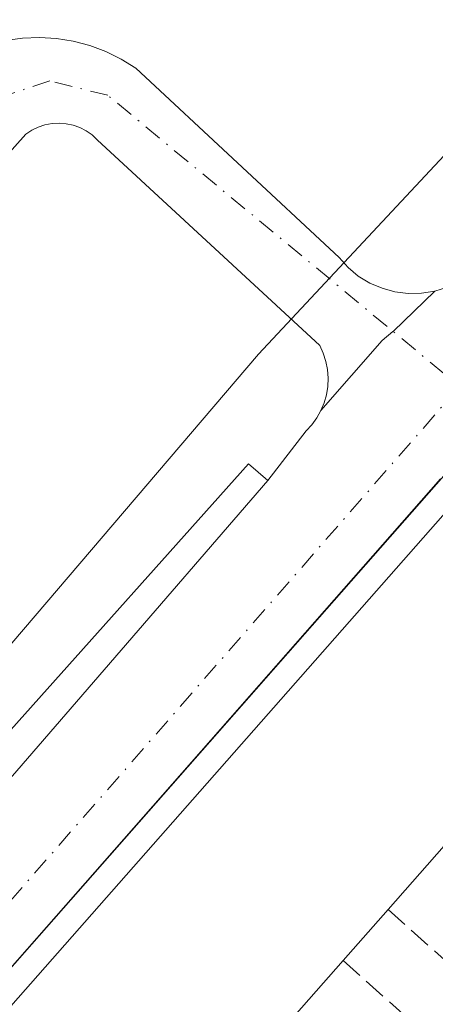
# Model space of a CAD drawing. Units: metres. Extents: x 608627 to 612112, y 4652932 to 4655299.
# Drawn here: x 610790 to 610821, y 4653565 to 4653638 of the extents above; entities that cross this region are included whole.
import ezdxf

# ---------------------------------------------------------------- set-up
doc = ezdxf.new("R2010")
doc.units = ezdxf.units.M
doc.header["$MEASUREMENT"] = 0
doc.linetypes.add('DGN Style 3', pattern=[2.307223458686699, 1.648016756204785, -0.6592067024819142])
doc.linetypes.add('DGN Style 4', pattern=[2.6384748266838614, 1.318413404963828, -0.6592067024819142, 0.001648016756204785, -0.6592067024819142])
for name, color, linetype, lineweight in [('Carretera de calzada única Cxs', 7, 'Continuous', 13), ('Carretera de calzada única eje', 7, 'DGN Style 4', 0), ('Edificación Cxs', 1, 'Continuous', 13), ('Elemento construido', 1, 'Continuous', 0), ('Muro lineal', 1, 'DGN Style 3', 13), ('Núcleo urbano CxS', 7, 'Continuous', 0), ('Vía urbana Cxs', 4, 'Continuous', 0), ('Vía urbana eje', 4, 'DGN Style 4', 0)]:
    doc.layers.add(name, color=color, linetype=linetype, lineweight=lineweight)

msp = doc.modelspace()

# ---------------------------------------------------------------- linework, layer by layer
at = {"layer": 'Carretera de calzada única Cxs', "color": 7, "linetype": 'Continuous', "lineweight": 13, "extrusion": (0.006482143367606964, -0.01055041266516426, 0.9999233323660153), "elevation": -44820.61446929006, "flags": 128}
msp.add_lwpolyline([(610797.9475469969, 4653394.908830842), (610802.5072878251, 4653400.099119718), (610803.3004568974, 4653400.77235971), (610803.304856805, 4653400.776659772), (610806.397119224, 4653403.759323436)], dxfattribs=at)
at = {"layer": 'Carretera de calzada única Cxs', "color": 7, "linetype": 'Continuous', "lineweight": 13, "extrusion": (-0.04377985552440115, 0.06248840976299126, 0.9970850128728017), "elevation": 264371.8422875873, "flags": 128}
msp.add_lwpolyline([(-3170483.224103377, -3450692.690044831), (-3170482.639475116, -3450692.771304508), (-3170407.87171615, -3450674.646464579)], dxfattribs=at)
at = {"layer": 'Carretera de calzada única Cxs', "color": 7, "linetype": 'Continuous', "lineweight": 13}
for points in [[(610976.7301000003, 4653780.780099999, 320.1132999999973), (610972.1001000004, 4653774.920100001, 319.4789000000019), (610971.4250999996, 4653774.622500001, 319.5087000000058), (610967.4700999996, 4653770.0601, 319.6585000000051), (610909.7200999996, 4653703.940099999, 317.9421000000002), (610899.1901000004, 4653691.9001, 318.3264000000054), (610898.7187000001, 4653691.587300001, 318.5715999999957), (610827.2874999996, 4653610.5143, 318.219299999997), (610827.1675000006, 4653609.682499999, 318.2361999999994), (610827.4200999998, 4653609.030099999, 318.3062000000064), (610823.0800999999, 4653604.2401, 318.1429999999964), (610822.5147000002, 4653604.218900001, 318.1618000000017), (610821.9751000004, 4653603.942500001, 318.1575000000012), (610771.1101000002, 4653546.2401, 319.540399999998)], [(610776.0201000003, 4653565.670100001, 317.6132999999973), (610796.7600999996, 4653589.5801, 317.5436999999947), (610808.9001000002, 4653603.610099999, 317.696299999996), (610811.7500999998, 4653607.280099999, 317.5372999999963), (610812.1700999998, 4653607.7401, 317.5292000000045), (610812.5401, 4653608.2401, 317.5243000000046), (610812.8400999998, 4653608.790100001, 317.5265000000072), (610817.4001000002, 4653613.9801, 317.5516999999964), (610818.1933000004, 4653614.6533, 317.553899999999), (610818.1977000004, 4653614.657500001, 317.553899999999), (610821.2901, 4653617.640100001, 317.5651000000071), (610822.2401000002, 4653617.940099999, 317.5734999999986), (610823.1401000004, 4653618.360099999, 317.5869999999995), (610823.9700999996, 4653618.9001, 317.6046999999962), (610827.2200999996, 4653623.1801, 317.8552999999956), (610852.8701, 4653652.540100001, 318.462400000004), (610858.9801000003, 4653659.6801, 318.5192999999999), (610881.3701, 4653684.960100001, 318.7437999999966), (610896.7191000005, 4653703.002499999, 318.5443999999989)], [(610821.2901, 4653617.640100001, 317.5651000000071), (610822.2401000002, 4653617.940099999, 317.5734999999986), (610823.1401000004, 4653618.360099999, 317.5869999999995), (610823.9700999996, 4653618.9001, 317.6046999999962), (610827.2200999996, 4653623.1801, 317.8552999999956)], [(610808.9001000002, 4653603.610099999, 317.696299999996), (610811.7500999998, 4653607.280099999, 317.5372999999963), (610812.1700999998, 4653607.7401, 317.5292000000045), (610812.5401, 4653608.2401, 317.5243000000046), (610812.8400999998, 4653608.790100001, 317.5265000000072)], [(610756.3800999997, 4653543.870100001, 317.6328000000067), (610776.0201000003, 4653565.670100001, 317.6132999999973), (610796.7600999996, 4653589.5801, 317.5436999999947), (610808.9001000002, 4653603.610099999, 317.696299999996)]]:
    msp.add_polyline3d(points, dxfattribs=at)
at = {"layer": 'Carretera de calzada única eje', "color": 7, "linetype": 'DGN Style 4', "lineweight": 0}
msp.add_polyline3d([(610823.1001000004, 4653610.520099999, 317.5868000000046), (610787.3701, 4653569.670100001, 317.6720999999961), (610761.4959000006, 4653543.7567, 317.4523999999947), (610743.7200999996, 4653526.640100001, 317.3831999999966), (610741.4700999996, 4653525.300100001, 317.4152000000031)], dxfattribs=at)
at = {"layer": 'Edificación Cxs', "color": 1, "linetype": 'Continuous', "lineweight": 13, "elevation": 321.0500000000029, "flags": 128}
msp.add_lwpolyline([(610770.0701000001, 4653517.6601), (610765.4101, 4653512.380100001), (610753.2100999998, 4653523.130100001), (610822.4301000005, 4653601.620100001), (610834.6201, 4653590.870100001), (610830.1201, 4653585.7501), (610825.7401000002, 4653580.780099999), (610822.0000999998, 4653576.540100001), (610817.8300999999, 4653571.8101), (610814.4901000002, 4653568.030099999), (610809.9501, 4653562.880100001), (610806.0100999996, 4653558.4101), (610802.1401000004, 4653554.020099999), (610798.1101000002, 4653549.450099999), (610794.0100999996, 4653544.790100001), (610790.0701000001, 4653540.3301), (610785.8000999996, 4653535.4901), (610781.9901000002, 4653531.170100001), (610778.1101000002, 4653526.770099999), (610773.9901000002, 4653522.100099999)], close=True, dxfattribs=at)
at = {"layer": 'Edificación Cxs', "color": 1, "linetype": 'Continuous', "lineweight": 13, "extrusion": (0.01310648780988653, -0.006183913777865626, 0.9998949840796669), "elevation": -20452.21488205764, "flags": 128}
msp.add_lwpolyline([(610708.7563405664, 4653474.882489789), (610696.5544211438, 4653485.63269534), (610765.7740050881, 4653564.124196142), (610777.9658860486, 4653553.374008332)], dxfattribs=at)
at = {"layer": 'Edificación Cxs', "color": 1, "linetype": 'Continuous', "lineweight": 13, "extrusion": (0.0005663222418491615, 0.0006423751089783848, 0.9999996333166018), "elevation": 3655.646404074399, "flags": 128}
msp.add_lwpolyline([(610821.7207083799, 4653575.151942919), (610817.5507059906, 4653570.421941942)], dxfattribs=at)
at = {"layer": 'Edificación Cxs', "color": 1, "linetype": 'Continuous', "lineweight": 13, "extrusion": (0.02346920882755067, 0.02656096089554287, 0.9993716583900678), "elevation": 138258.9368697005, "flags": 128}
msp.add_lwpolyline([(2623612.542910838, -3889263.530159738), (2623612.542910838, -3889258.482783666)], dxfattribs=at)
at = {"layer": 'Edificación Cxs', "color": 1, "linetype": 'Continuous', "lineweight": 13, "extrusion": (-0.009900681006999392, -0.01123094871583008, 0.999887914871732), "elevation": -57990.93224340591, "flags": 128}
msp.add_lwpolyline([(610787.7225390485, 4653210.210663305), (610783.1817437412, 4653205.06033848)], dxfattribs=at)
at = {"layer": 'Elemento construido', "color": 1, "linetype": 'Continuous', "lineweight": 0}
for points in [[(610789.4301000005, 4653636.210100001, 321.145199999999), (610790.6901000004, 4653636.390100001, 320.8130999999994), (610791.9600999998, 4653636.440099999, 320.3733999999968), (610793.2200999996, 4653636.360099999, 320.4443000000028), (610794.4700999996, 4653636.1601, 320.882700000002), (610795.7001, 4653635.8301, 321.2449000000051), (610796.8800999997, 4653635.390100001, 321.5228999999963), (610798.0201000003, 4653634.8301, 321.4588999999978), (610799.1001000004, 4653634.1601, 320.9707999999956), (610814.1901000004, 4653620.120100001, 318.0910000000004), (610814.8601000002, 4653619.390100001, 317.8994999999995), (610815.6201, 4653618.7601, 317.7563999999985), (610816.4700999996, 4653618.2401, 317.6607999999979), (610817.3800999997, 4653617.850099999, 317.6092999999965), (610818.3400999998, 4653617.590100001, 317.5817999999999), (610819.3201000001, 4653617.470100001, 317.5687999999937), (610820.3201000001, 4653617.4901, 317.5629999999946), (610821.2901, 4653617.640100001, 317.5651000000071), (610822.2401000002, 4653617.940099999, 317.5734999999986), (610823.1401000004, 4653618.360099999, 317.5869999999995), (610823.9700999996, 4653618.9001, 317.6046999999962), (610827.2200999996, 4653623.1801, 317.8552999999956), (610825.5900999998, 4653624.8101, 318.3083000000042), (610851.2100999998, 4653653.960100001, 319.1168000000035)], [(610754.5401, 4653545.700099999, 318.0261000000028), (610807.4700999996, 4653604.8301, 317.7361999999994), (610808.9001000002, 4653603.610099999, 317.696299999996), (610811.7500999998, 4653607.280099999, 317.5372999999963), (610812.1700999998, 4653607.7401, 317.5292000000045), (610812.5401, 4653608.2401, 317.5243000000046), (610812.8400999998, 4653608.790100001, 317.5265000000072), (610813.0800999999, 4653609.360099999, 317.5292999999947), (610813.2500999998, 4653609.960100001, 317.5325000000012), (610813.3501000004, 4653610.5801, 317.5360999999975), (610813.3800999997, 4653611.200099999, 317.5399999999936), (610813.3300999999, 4653611.8201, 317.5439999999944), (610813.2100999998, 4653612.4301, 317.5481), (610813.0201000003, 4653613.030099999, 317.5483999999997), (610812.7600999996, 4653613.600099999, 317.5478000000003), (610796.2500999998, 4653628.860099999, 318.4709000000003), (610795.8601000002, 4653629.220100001, 318.5374000000011), (610795.4200999998, 4653629.520099999, 318.5567000000011), (610794.9501, 4653629.7601, 318.5353000000032), (610794.4600999998, 4653629.940099999, 318.4793000000063), (610793.9401000004, 4653630.040100001, 318.3859999999986), (610793.4101, 4653630.0801, 318.2712999999931), (610792.8901000004, 4653630.0601, 318.1456000000035), (610792.3701, 4653629.960100001, 318.0390000000043), (610791.8701, 4653629.790100001, 318.0127999999968), (610791.3901000004, 4653629.5601, 317.9755000000005), (610790.9501, 4653629.270099999, 317.9266000000061), (610789.1201, 4653627.2301, 317.6080999999977)], [(610821.7301000003, 4653603.7401, 318.165399999998), (610771.1101000002, 4653546.2401, 319.540399999998)]]:
    msp.add_polyline3d(points, dxfattribs=at)
at = {"layer": 'Muro lineal', "color": 1, "linetype": 'DGN Style 3', "lineweight": 13, "extrusion": (0.2193555387964035, -0.1948884201772493, 0.9559820350195685), "elevation": -772634.6987559019, "flags": 128}
msp.add_lwpolyline([(3884560.933617149, 2518342.925669148), (3884560.933617149, 2518334.388910923)], dxfattribs=at)
at = {"layer": 'Muro lineal', "color": 1, "linetype": 'DGN Style 3', "lineweight": 13, "extrusion": (0.271788780546877, -0.2412641466116854, 0.9316235668598002), "elevation": -956427.9463048994, "flags": 128}
msp.add_lwpolyline([(3885688.356796489, 2452643.763825335), (3885688.356796489, 2452634.985391196)], dxfattribs=at)
at = {"layer": 'Muro lineal', "color": 1, "linetype": 'DGN Style 3', "lineweight": 13, "extrusion": (-0.06594332733373308, -0.07514619784059286, 0.9949897117710609), "elevation": -389661.2924963954, "flags": 128}
msp.add_lwpolyline([(-2610296.403557882, 3881147.109010468), (-2610296.403557883, 3881142.042863735)], dxfattribs=at)
at = {"layer": 'Núcleo urbano CxS', "color": 7, "linetype": 'Continuous', "lineweight": 0, "extrusion": (-0.09363993860361085, 0.08007869375704102, 0.992380453608634), "elevation": 315774.3763303335, "flags": 128}
msp.add_lwpolyline([(-3933828.461972199, -2540756.516434862), (-3933702.365395105, -2540762.214773806), (-3933592.55336315, -2540762.209092511)], dxfattribs=at)
at = {"layer": 'Núcleo urbano CxS', "color": 7, "linetype": 'Continuous', "lineweight": 0}
msp.add_polyline3d([(610756.8196999999, 4653790.886499999, 327.899900000004), (610795.4071000004, 4653703.1195, 327.5081000000064), (610800.5598999998, 4653703.689099999, 327.4064000000071), (610828.1416999997, 4653714.5441, 325.1970000000001), (610872.8233000003, 4653735.401699999, 324.1637999999948), (610875.4162999997, 4653728.012700001, 323.1708000000072), (610876.7188999997, 4653724.2939, 322.2841999999946), (610879.4183, 4653719.251499999, 320.4060000000027), (610891.8488999996, 4653707.570499999, 318.3761999999988), (610894.4556999998, 4653705.122099999, 318.2936000000045), (610808.2040999997, 4653612.9647, 317.591499999995), (610736.8383, 4653529.5045, 317.5921999999992), (610726.7685000002, 4653540.553500001, 317.5807999999961), (610691.7666999997, 4653578.958900001, 317.903999999995), (610691.6875, 4653579.0459, 317.9054999999935), (610691.6231000006, 4653579.155099999, 317.9089999999997), (610679.0966999996, 4653600.389900001, 318.8371000000043)], dxfattribs=at)
msp.add_polyline3d([(611069.9917000001, 4653692.366900001, 314.6113999999943), (611012.7481000006, 4653625.195499999, 315.1380999999965), (611023.9829000002, 4653613.092499999, 314.6322999999975), (611003.4710999997, 4653590.0891, 314.7994000000036), (610991.4698999999, 4653600.783299999, 315.2692999999999), (610920.5991000002, 4653521.6227, 315.8123000000051), (610873.4184999998, 4653470.2949, 316.2226999999984), (610845.7144999999, 4653436.490700001, 316.3867999999929), (610745.4773000004, 4653519.479900001, 317.165399999998), (610742.0635000002, 4653522.306299999, 317.3610000000044), (610737.6722999997, 4653528.589299999, 317.6027999999933), (610737.6189000001, 4653528.6479, 317.6034999999974), (610736.9222999997, 4653529.4123, 317.5935999999929), (610736.8383, 4653529.5045, 317.5921999999992), (610808.2040999997, 4653612.9647, 317.591499999995), (610894.4556999998, 4653705.122099999, 318.2936000000045), (610898.7342999997, 4653701.1033, 318.1061999999947), (610947.1602999996, 4653659.0595, 315.5553000000073), (611006.2799000005, 4653725.579299999, 315.054099999994), (611014.3327000003, 4653734.6395, 315.022299999997), (611018.5144999997, 4653739.346100001, 315.0163999999932), (611065.8509000001, 4653696.147299999, 314.590200000006)], close=True, dxfattribs=at)
at = {"layer": 'Vía urbana Cxs', "color": 4, "linetype": 'Continuous', "lineweight": 0, "extrusion": (0.006482143367606964, -0.01055041266516426, 0.9999233323660153), "elevation": -44820.61446929006, "flags": 128}
msp.add_lwpolyline([(610797.9475469969, 4653394.908830842), (610802.5072878251, 4653400.099119718), (610803.3004568974, 4653400.77235971), (610803.304856805, 4653400.776659772), (610806.397119224, 4653403.759323436)], dxfattribs=at)
at = {"layer": 'Vía urbana Cxs', "color": 4, "linetype": 'Continuous', "lineweight": 0}
for points in [[(610789.4301000005, 4653636.210100001, 321.145199999999), (610790.6901000004, 4653636.390100001, 320.8130999999994), (610791.9600999998, 4653636.440099999, 320.3733999999968), (610793.2200999996, 4653636.360099999, 320.4443000000028), (610794.4700999996, 4653636.1601, 320.882700000002), (610795.7001, 4653635.8301, 321.2449000000051), (610796.8800999997, 4653635.390100001, 321.5228999999963), (610798.0201000003, 4653634.8301, 321.4588999999978), (610799.1001000004, 4653634.1601, 320.9707999999956), (610814.1901000004, 4653620.120100001, 318.0910000000004), (610814.8601000002, 4653619.390100001, 317.8994999999995), (610815.6201, 4653618.7601, 317.7563999999985), (610816.4700999996, 4653618.2401, 317.6607999999979), (610817.3800999997, 4653617.850099999, 317.6092999999965), (610818.3400999998, 4653617.590100001, 317.5817999999999), (610819.3201000001, 4653617.470100001, 317.5687999999937), (610820.3201000001, 4653617.4901, 317.5629999999946), (610821.2901, 4653617.640100001, 317.5651000000071), (610818.1977000004, 4653614.657500001, 317.553899999999), (610818.1933000004, 4653614.6533, 317.553899999999), (610817.4001000002, 4653613.9801, 317.5516999999964), (610812.8400999998, 4653608.790100001, 317.5265000000072), (610813.0800999999, 4653609.360099999, 317.5292999999947), (610813.2500999998, 4653609.960100001, 317.5325000000012), (610813.3501000004, 4653610.5801, 317.5360999999975), (610813.3800999997, 4653611.200099999, 317.5399999999936), (610813.3300999999, 4653611.8201, 317.5439999999944), (610813.2100999998, 4653612.4301, 317.5481), (610813.0201000003, 4653613.030099999, 317.5483999999997), (610812.7600999996, 4653613.600099999, 317.5478000000003), (610796.2500999998, 4653628.860099999, 318.4709000000003), (610795.8601000002, 4653629.220100001, 318.5374000000011), (610795.4200999998, 4653629.520099999, 318.5567000000011), (610794.9501, 4653629.7601, 318.5353000000032), (610794.4600999998, 4653629.940099999, 318.4793000000063), (610793.9401000004, 4653630.040100001, 318.3859999999986), (610793.4101, 4653630.0801, 318.2712999999931), (610792.8901000004, 4653630.0601, 318.1456000000035), (610792.3701, 4653629.960100001, 318.0390000000043), (610791.8701, 4653629.790100001, 318.0127999999968), (610791.3901000004, 4653629.5601, 317.9755000000005), (610790.9501, 4653629.270099999, 317.9266000000061), (610789.1201, 4653627.2301, 317.6080999999977)], [(610789.4301000005, 4653636.210100001, 321.145199999999), (610790.6901000004, 4653636.390100001, 320.8130999999994), (610791.9600999998, 4653636.440099999, 320.3733999999968), (610793.2200999996, 4653636.360099999, 320.4443000000028), (610794.4700999996, 4653636.1601, 320.882700000002), (610795.7001, 4653635.8301, 321.2449000000051), (610796.8800999997, 4653635.390100001, 321.5228999999963), (610798.0201000003, 4653634.8301, 321.4588999999978), (610799.1001000004, 4653634.1601, 320.9707999999956), (610814.1901000004, 4653620.120100001, 318.0910000000004), (610814.8601000002, 4653619.390100001, 317.8994999999995), (610815.6201, 4653618.7601, 317.7563999999985), (610816.4700999996, 4653618.2401, 317.6607999999979), (610817.3800999997, 4653617.850099999, 317.6092999999965), (610818.3400999998, 4653617.590100001, 317.5817999999999), (610819.3201000001, 4653617.470100001, 317.5687999999937), (610820.3201000001, 4653617.4901, 317.5629999999946), (610821.2901, 4653617.640100001, 317.5651000000071)], [(610812.8400999998, 4653608.790100001, 317.5265000000072), (610813.0800999999, 4653609.360099999, 317.5292999999947), (610813.2500999998, 4653609.960100001, 317.5325000000012), (610813.3501000004, 4653610.5801, 317.5360999999975), (610813.3800999997, 4653611.200099999, 317.5399999999936), (610813.3300999999, 4653611.8201, 317.5439999999944), (610813.2100999998, 4653612.4301, 317.5481), (610813.0201000003, 4653613.030099999, 317.5483999999997), (610812.7600999996, 4653613.600099999, 317.5478000000003), (610796.2500999998, 4653628.860099999, 318.4709000000003), (610795.8601000002, 4653629.220100001, 318.5374000000011), (610795.4200999998, 4653629.520099999, 318.5567000000011), (610794.9501, 4653629.7601, 318.5353000000032), (610794.4600999998, 4653629.940099999, 318.4793000000063), (610793.9401000004, 4653630.040100001, 318.3859999999986), (610793.4101, 4653630.0801, 318.2712999999931), (610792.8901000004, 4653630.0601, 318.1456000000035), (610792.3701, 4653629.960100001, 318.0390000000043), (610791.8701, 4653629.790100001, 318.0127999999968), (610791.3901000004, 4653629.5601, 317.9755000000005), (610790.9501, 4653629.270099999, 317.9266000000061), (610789.1201, 4653627.2301, 317.6080999999977)]]:
    msp.add_polyline3d(points, dxfattribs=at)
at = {"layer": 'Vía urbana eje', "color": 4, "linetype": 'DGN Style 4', "lineweight": 0, "extrusion": (0.02852036016168406, -0.01870535889848139, 0.9994181800451335), "elevation": -69308.56300584087, "flags": 128}
msp.add_lwpolyline([(4226321.04268198, 2040165.690110016), (4226278.316586629, 2040170.976383192), (4226204.924342821, 2040182.343483085)], dxfattribs=at)
at = {"layer": 'Vía urbana eje', "color": 4, "linetype": 'DGN Style 4', "lineweight": 0}
msp.add_polyline3d([(610821.9700999996, 4653611.540100001, 317.5109999999986), (610797.0301000001, 4653632.1501, 320.0109999999986), (610792.7301000003, 4653633.220100001, 318.8462), (610789.1101000002, 4653632.0101, 318.4190999999992), (610776.4600999998, 4653625.770099999, 317.6008000000002), (610730.1101000002, 4653602.850099999, 317.8387999999977), (610710.5100999996, 4653583.890100001, 317.9294999999984), (610707.1700999998, 4653581.100099999, 317.9233999999997)], dxfattribs=at)

doc.saveas('drawing.dxf')
